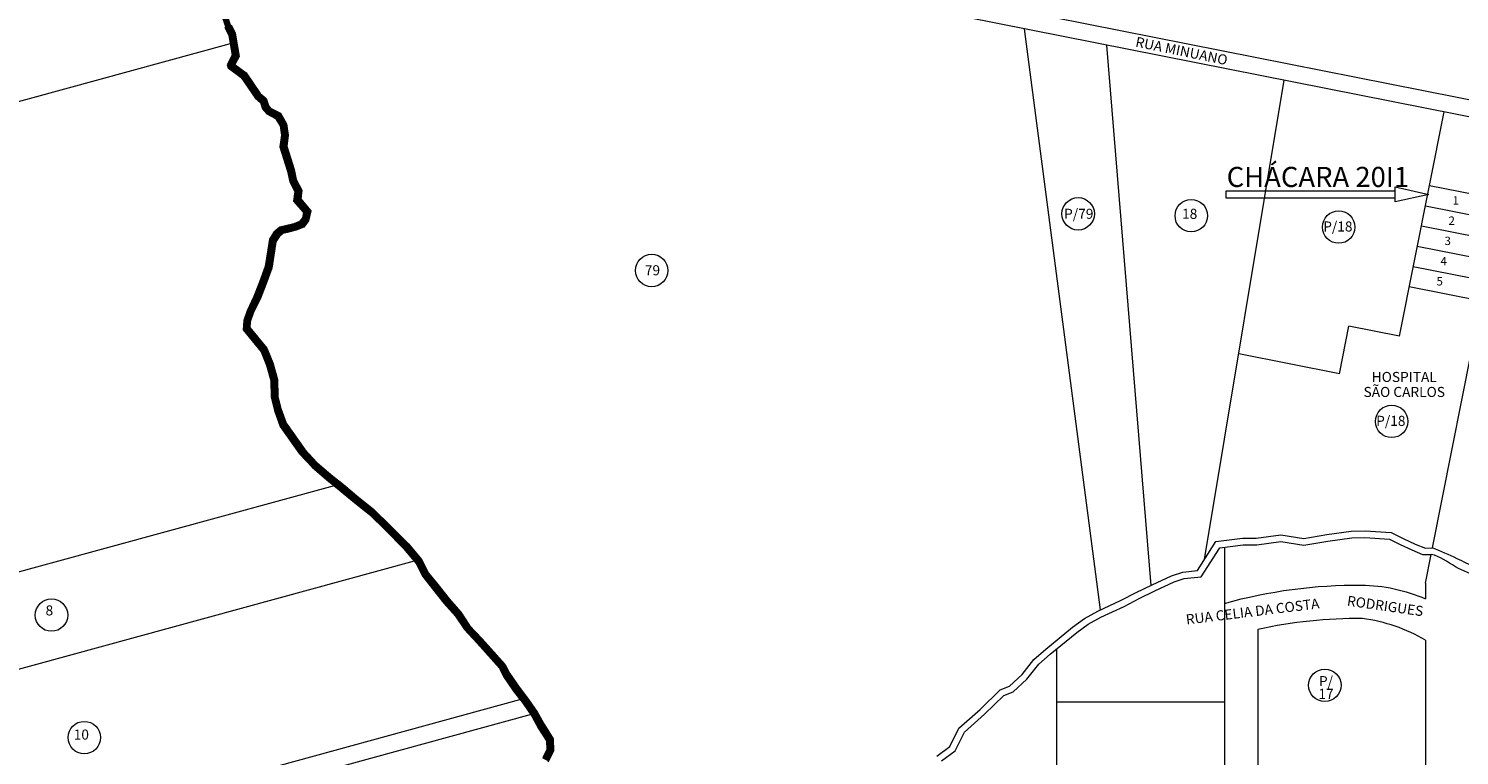
# Model space of a CAD drawing. Units: millimetres. Extents: x 2320 to 8493, y 1396 to 6077.
# Drawn here: x 4737 to 5591, y 4554 to 4988 of the extents above; entities that cross this region are included whole.
import ezdxf
from ezdxf.enums import TextEntityAlignment as Align
from ezdxf.lldxf.tags import DXFTag

# ---------------------------------------------------------------- set-up
doc = ezdxf.new("R2010")
doc.units = ezdxf.units.MM
doc.linetypes.add('CONTÍNUO', pattern=[0])
for name, color, linetype in [('00 - DEMARCAÇÃO DE QUADRAS', 3, 'Continuous'), ('00 - DIVISÃO DE LOTES', 251, 'Continuous'), ('00 - HIDROGRAFIA', 172, 'Continuous'), ('00 - INDICADOR LOTEAMENTOS', 10, 'Continuous'), ('00 - INSTITUCIONAIS', 30, 'Continuous'), ('00 - NOMES LOTEAMENTOS', 2, 'Continuous'), ('00 - NÚMERO LOTES', 7, 'CONTÍNUO'), ('00 - PERÍMETROS BAIRROS E CIDADE', 30, 'Continuous'), ('00 - TEXTO RUAS', 7, 'Continuous')]:
    doc.layers.add(name, color=color, linetype=linetype)
doc.layers.add('00 - TEXTO QUADRAS', color=4, linetype='CONTÍNUO', lineweight=18)
doc.styles.get("Standard").update_dxf_attribs({"font": 'arial.ttf'})
tags = doc.linetypes.add('Tracejado', pattern=[25, 15, -10]).pattern_tags.tags
tags[6:7] = [DXFTag(74, 4), DXFTag(75, 0), DXFTag(340, '0'), DXFTag(46, 1.0), DXFTag(50, 0.0), DXFTag(44, 0.0), DXFTag(45, 0.0)]
tags[4:5] = [DXFTag(74, 4), DXFTag(75, 0), DXFTag(340, '0'), DXFTag(46, 1.0), DXFTag(50, 0.0), DXFTag(44, 0.0), DXFTag(45, 0.0)]

msp = doc.modelspace()

# ---------------------------------------------------------------- linework, layer by layer
at = {"layer": '00 - DEMARCAÇÃO DE QUADRAS', "lineweight": 5}
for p, q in [((5624.48, 4929.48), (4822.65, 5088.48)), ((5621.11, 4940.35), (5269.95, 5009.98)), ((5376.53, 4640.85), (5331.19, 4987.64)), ((4857.55, 4978.69), (4490.96, 4878.34)), ((5406.67, 4655.41), (5380.23, 4977.92)), ((5438.51, 4670.95), (5486.17, 4956.91)), ((5554.86, 4804.13), (5581.41, 4938.02)), ((5615.72, 4885.34), (5572.66, 4893.88)), ((5603.76, 4825.02), (5560.7, 4833.55)), ((5574.57, 4677.79), (5603.76, 4825.02)), ((5518.98, 4781.69), (5524.62, 4810.12)), ((5554.86, 4804.13), (5524.62, 4810.12)), ((5518.98, 4781.69), (5458.95, 4793.59)), ((4919.62, 4714.88), (4562.48, 4617.11)), ((5450.42, 4678.22), (5450.42, 4325.66)), ((4967.32, 4669.88), (4577.26, 4563.1)), ((5570.42, 4656.85), (5573.79, 4673.86)), ((5570.42, 4656.85), (5570.41, 4647.39)), ((5470.42, 4629.1), (5470.42, 4326.21)), ((5350.42, 4322.74), (5350.42, 4616.91)), ((5570.4, 4622.69), (5570.27, 4329.06)), ((4602.69, 4470.24), (5030.37, 4587.32)), ((5450.42, 4585.67), (5350.42, 4585.67)), ((4860.42, 4530.22), (5037.28, 4578.64))]:
    msp.add_line(p, q, dxfattribs=at)
for points in [[(5450.42, 4644.71, -0.069806), (5532.11, 4655.63, -0.099186), (5570.41, 4647.39)], [(5570.4, 4622.69, 0.102494), (5532.75, 4635.62, 0.056827), (5470.42, 4629.1)]]:
    msp.add_lwpolyline(points, format="xyb", dxfattribs=at)
at = {"layer": '00 - DIVISÃO DE LOTES', "lineweight": 5}
for p, q in [((5605.48, 4874.84), (5570.27, 4881.82)), ((5603.09, 4862.77), (5567.88, 4869.75)), ((5600.7, 4850.71), (5565.48, 4857.69)), ((5598.31, 4838.64), (5563.09, 4845.62))]:
    msp.add_line(p, q, dxfattribs=at)
at = {"layer": '00 - HIDROGRAFIA', "lineweight": 5}
for points in [[(4854.44, 4988.49), (4856.68, 4983.69), (4858.75, 4971.79), (4855.79, 4966.09), (4856.41, 4964.35), (4864.07, 4958.45), (4872.36, 4946.32), (4875.58, 4943.59), (4876.88, 4939.81), (4879.44, 4936.87), (4884.66, 4934.16), (4887.35, 4929.59), (4888.18, 4924.15), (4887.19, 4917.23), (4891.8, 4902.7), (4893.04, 4896.23), (4896.1, 4890.56), (4895.4, 4884.75), (4901.28, 4877.94), (4900.61, 4874.76), (4898.89, 4872.59), (4895.57, 4871.18), (4890.63, 4869.95), (4887.16, 4869.18), (4883.63, 4866.2), (4880.92, 4861.96), (4880.01, 4855.59), (4878.43, 4845.69), (4875.13, 4836.4), (4871.68, 4827.77), (4867.62, 4819.34), (4865.6, 4813.5), (4865.21, 4807.98), (4875.95, 4794.83), (4879.29, 4786.89), (4881.87, 4777.68), (4881.91, 4767.7), (4883.96, 4759.71), (4887.42, 4750.35), (4898.98, 4733.92), (4906.37, 4725.94), (4915.19, 4718.33), (4922.64, 4712.54), (4930.63, 4705.75), (4940.56, 4697.82), (4950.14, 4688.29), (4960.92, 4677.44), (4968.49, 4668.49), (4972.53, 4660.64), (4978.2, 4653.38), (4985.06, 4644.9), (4991.87, 4637.05), (4997.2, 4629.04), (5004.82, 4620.91), (5018.24, 4606.08), (5020.62, 4600.99), (5026.59, 4592.25), (5032.18, 4584.96), (5037.39, 4577.46), (5041.48, 4570.08), (5046.21, 4562.67), (5046.34, 4557.41), (5043.9, 4552.77)], [(4858.16, 4989.99), (4860.53, 4984.89), (4862.92, 4971.15), (4860.41, 4966.31), (4867.02, 4961.24), (4875.36, 4949.02), (4879, 4945.93), (4880.41, 4941.85), (4881.96, 4940.07), (4887.53, 4937.19), (4891.19, 4930.95), (4892.22, 4924.17), (4891.28, 4917.57), (4895.69, 4903.68), (4896.85, 4897.59), (4900.22, 4891.35), (4899.59, 4886.03), (4905.6, 4879.05), (4904.33, 4873.01), (4901.39, 4869.3), (4896.85, 4867.38), (4891.55, 4866.06), (4888.99, 4865.49), (4886.67, 4863.53), (4884.76, 4860.54), (4883.97, 4854.99), (4882.32, 4844.7), (4878.87, 4834.99), (4875.35, 4826.16), (4871.32, 4817.81), (4869.56, 4812.69), (4869.31, 4809.28), (4879.41, 4796.91), (4883.08, 4788.21), (4885.87, 4778.24), (4885.91, 4768.21), (4887.78, 4760.9), (4890.99, 4752.22), (4902.09, 4736.44), (4909.15, 4728.82), (4917.72, 4721.43), (4925.17, 4715.64), (4933.17, 4708.84), (4943.23, 4700.81), (4952.97, 4691.11), (4963.87, 4680.15), (4971.84, 4670.73), (4975.91, 4662.8), (4981.33, 4655.87), (4988.12, 4647.47), (4995.06, 4639.48), (5000.35, 4631.54), (5007.76, 4623.62), (5021.61, 4608.32), (5024.11, 4602.98), (5029.83, 4594.6), (5035.41, 4587.32), (5040.79, 4579.58), (5044.92, 4572.13), (5050.19, 4563.88), (5050.37, 4556.47), (5046.92, 4549.92)], [(5278.89, 4553.53), (5286.74, 4559.29), (5292.13, 4570.22), (5304.71, 4581.42), (5316.68, 4593.05), (5322.28, 4595.32), (5329.78, 4602.21), (5336.88, 4611.11), (5344.04, 4617.34), (5359.88, 4630.42), (5366.93, 4635.7), (5374.89, 4640.1), (5388.91, 4646.52), (5397.87, 4651.23), (5407.33, 4655.73), (5418.92, 4661.2), (5425.64, 4663.39), (5434.31, 4664.35), (5445.34, 4681.69), (5461.32, 4683.56), (5469.45, 4683.55), (5484.03, 4685.68), (5497.89, 4683.45), (5511.57, 4685.74), (5525.99, 4687.73), (5534.29, 4688.02), (5549.92, 4687.05), (5557, 4683.48), (5564.21, 4680.1), (5570.41, 4677.69), (5574.57, 4677.79)], [(5281.73, 4550.65), (5289.9, 4556.65), (5295.37, 4567.75), (5307.43, 4578.49), (5318.91, 4589.63), (5324.46, 4591.88), (5332.71, 4599.48), (5339.78, 4608.34), (5346.63, 4614.29), (5362.36, 4627.28), (5369.11, 4632.33), (5376.7, 4636.53), (5390.67, 4642.93), (5399.66, 4647.65), (5409.05, 4652.11), (5420.39, 4657.48), (5426.49, 4659.46), (5436.66, 4660.59), (5447.7, 4677.94), (5461.55, 4679.56), (5469.74, 4679.55), (5484, 4681.64), (5497.9, 4679.4), (5512.17, 4681.78), (5526.33, 4683.74), (5534.24, 4684.02), (5548.85, 4683.11), (5555.25, 4679.88), (5562.16, 4676.64), (5568.47, 4673.91), (5573.79, 4673.86)]]:
    msp.add_lwpolyline(points, dxfattribs=at)
msp.add_spline([(5748.2, 4575.7), (5735.84, 4572.5), (5724.2, 4574.16), (5718.3, 4577.93), (5708.13, 4583.83), (5696.27, 4589.45), (5686.23, 4602.64), (5678.82, 4612.36), (5672.4, 4620.8), (5669.12, 4625.11), (5656.4, 4641.81), (5646.47, 4654.84), (5641.72, 4658.55), (5627.48, 4663.18), (5612.61, 4663.55), (5600.24, 4666.33), (5589.26, 4671.34), (5574.57, 4677.79)], degree=3, dxfattribs=at)
msp.add_open_spline([(5722.95, 4569.44), (5717.5, 4572.59), (5713.87, 4577.44), (5707.1, 4579.68), (5692.71, 4584.56), (5686.71, 4598.1), (5678.3, 4607.9), (5672.67, 4615.51), (5665.21, 4625.32), (5656.17, 4636.34), (5648.56, 4648.82), (5638.72, 4656.82), (5625.57, 4658.98), (5612.64, 4658.44), (5600.54, 4660.9), (5587.43, 4665.98), (5578.89, 4673.01), (5573.79, 4673.86)], degree=3, knots=[28.952514, 28.952514, 28.952514, 28.952514, 29.217651, 42.812903, 53.95599, 70.529725, 82.757256, 93.36097, 98.776213, 119.768384, 136.15378, 142.175249, 157.154798, 174.841194, 182.330936, 196.62519, 212.120596, 212.120596, 212.120596, 212.120596], dxfattribs=at)
at = {"layer": '00 - INDICADOR LOTEAMENTOS', "lineweight": 5}
msp.add_lwpolyline([(5552.32, 4890.77), (5451.34, 4890.77), (5451.34, 4886.77), (5552.32, 4886.77)], dxfattribs=at)
msp.add_lwpolyline([(5552.32, 4893.27), (5572.32, 4888.77), (5552.32, 4884.27)], close=True, dxfattribs=at)
at = {"layer": '00 - PERÍMETROS BAIRROS E CIDADE', "linetype": 'Tracejado', "lineweight": 5, "const_width": 3.8}
msp.add_lwpolyline([(4850.97, 5004.97), (4856.3, 4989.24), (4858.61, 4984.29), (4860.83, 4971.47), (4857.97, 4965.93), (4858.09, 4965.57), (4865.55, 4959.85), (4873.86, 4947.67), (4877.29, 4944.76), (4878.65, 4940.83), (4880.7, 4938.47), (4886.1, 4935.68), (4889.27, 4930.27), (4890.2, 4924.16), (4889.23, 4917.4), (4893.74, 4903.19), (4894.95, 4896.91), (4898.16, 4890.96), (4897.49, 4885.39), (4903.44, 4878.5), (4902.47, 4873.89), (4900.14, 4870.95), (4896.21, 4869.28), (4891.09, 4868.01), (4888.08, 4867.34), (4885.15, 4864.86), (4882.84, 4861.25), (4881.99, 4855.29), (4880.37, 4845.2), (4877, 4835.7), (4873.51, 4826.96), (4869.47, 4818.57), (4867.58, 4813.09), (4867.26, 4808.63), (4877.68, 4795.87), (4881.18, 4787.55), (4883.87, 4777.96), (4883.91, 4767.96), (4885.87, 4760.31), (4889.21, 4751.28), (4900.54, 4735.18), (4907.76, 4727.38), (4916.45, 4719.88), (4923.9, 4714.09), (4931.9, 4707.3), (4941.89, 4699.32), (4951.56, 4689.7), (4962.4, 4678.79), (4970.17, 4669.61), (4974.22, 4661.72), (4979.76, 4654.62), (4986.59, 4646.18), (4993.47, 4638.27), (4998.78, 4630.29), (5006.29, 4622.26), (5019.92, 4607.2), (5022.37, 4601.99), (5028.21, 4593.42), (5033.79, 4586.14), (5039.09, 4578.52), (5043.2, 4571.11), (5048.2, 4563.28), (5048.35, 4556.94), (5045.41, 4551.35)], dxfattribs=at)
at = {"layer": '00 - TEXTO QUADRAS', "lineweight": 5}
for centre in [(5363.22, 4877.16), (5430.66, 4876.05), (5518.59, 4869.26), (5108.91, 4843.35), (5550.19, 4753.29), (4751, 4637.7), (5510.31, 4595.8), (4770.57, 4564.62)]:
    msp.add_circle(centre, 9.68, dxfattribs=at)

# ---------------------------------------------------------------- texts
at = {"layer": '00 - INSTITUCIONAIS', "lineweight": 5}
for s, p in [('HOSPITAL', (5557.69, 4776.82)), ('SÃO CARLOS', (5557.69, 4767.87))]:
    msp.add_text(s, height=6, dxfattribs=at).set_placement(p, align=Align.CENTER)
at = {"layer": '00 - NOMES LOTEAMENTOS', "lineweight": 5}
msp.add_text('CHÁCARA 20I1', height=12, dxfattribs=at).set_placement((5506.19, 4893.19), align=Align.CENTER)
at = {"layer": '00 - NÚMERO LOTES', "lineweight": 5}
for s, p in [('1', (5588.39, 4882.67)), ('2', (5586, 4870.6)), ('3', (5583.61, 4858.54)), ('4', (5581.22, 4846.47)), ('5', (5578.83, 4834.41))]:
    msp.add_text(s, height=5, dxfattribs=at).set_placement(p, align=Align.CENTER)
at = {"layer": '00 - TEXTO QUADRAS', "lineweight": 5}
for s, p in [('P/79', (5363.59, 4874.19)), ('18', (5429.73, 4874.19)), ('P/18', (5518.09, 4866.62)), ('79', (5109.38, 4840.49)), ('P/18', (5549.68, 4750.64)), ('8', (4749.73, 4637.51)), ('P/', (5511.02, 4595.3)), ('17', (5511.02, 4587.7)), ('10', (4768.79, 4563.41))]:
    msp.add_text(s, height=6, dxfattribs=at).set_placement(p, align=Align.CENTER)
at = {"layer": '00 - TEXTO RUAS', "lineweight": 5}
msp.add_text('RUA MINUANO', height=6, rotation=348.43916, dxfattribs=at).set_placement((5424.33, 4971.44), align=Align.CENTER)
for s, rotation, p in [('RUA CELIA DA COSTA', 6.98513, (5427.86, 4632.03)), (' RODRIGUES', 351.91649, (5521.45, 4643.67))]:
    msp.add_text(s, height=6, rotation=rotation, dxfattribs=at).set_placement(p)

doc.saveas('drawing.dxf')
